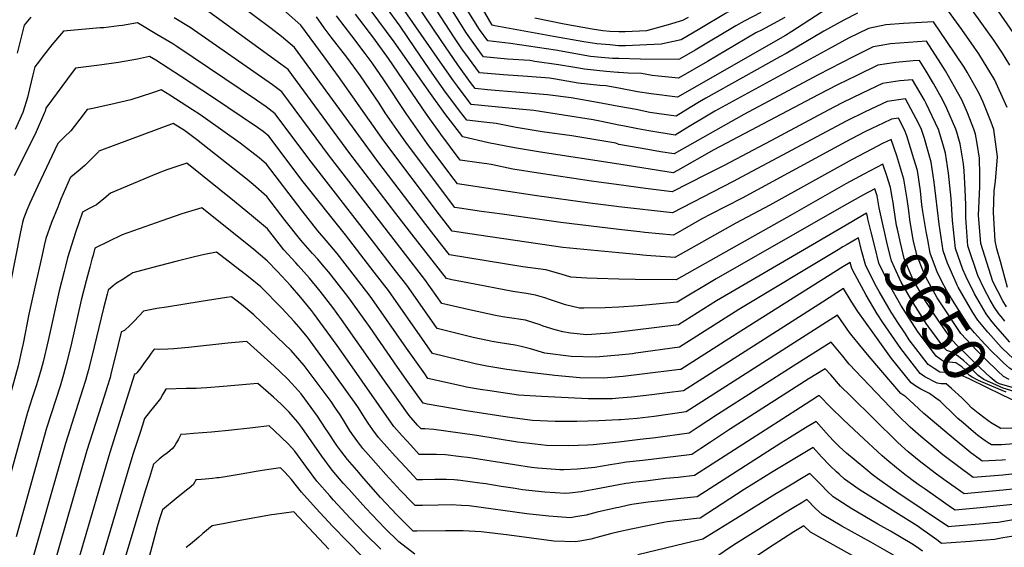
# Model space of a CAD drawing. Units: inches. Extents: x 2598601 to 2604119, y 1486207 to 1491471.
# Drawn here: x 2599615 to 2600248, y 1488651 to 1488989 of the extents above; entities that cross this region are included whole.
import ezdxf
from ezdxf.enums import TextEntityAlignment as Align

# ---------------------------------------------------------------- set-up
doc = ezdxf.new("R2010")
doc.units = ezdxf.units.IN
doc.header["$MEASUREMENT"] = 0
doc.layers.add('tile_2735_20_contour_10ft', color=222, linetype='Continuous')
doc.styles.add('Arial', font='arial.ttf')

msp = doc.modelspace()

# ---------------------------------------------------------------- linework, layer by layer
at = {"layer": 'tile_2735_20_contour_10ft'}
for points, elevation in [([(2600000, 1488839.6), (2599964.08, 1488843.07), (2599910.21, 1488851.08), (2599893.16, 1488853.63), (2599884.97, 1488864.08), (2599849.23, 1488911.57), (2599820.04, 1488952.78), (2599811.48, 1488964.55), (2599795.89, 1488985.83), (2599786.7, 1488993.91), (2599779.48, 1489000.16), (2599772.68, 1489005.83), (2599768.78, 1489008.74), (2599758.33, 1489016.5), (2599747.36, 1489023.89), (2599734.02, 1489032.2), (2599715.56, 1489043.25), (2599705.81, 1489049.51), (2599681.82, 1489066.5), (2599677.3, 1489070.06), (2599672.68, 1489073.57), (2599662.24, 1489078.68), (2599616.49, 1489073.92), (2599612.54, 1489069.98)], 9660), ([(2600248.65, 1489032.29), (2600243.43, 1489038.38), (2600239.19, 1489043.25), (2600225.54, 1489058.98), (2600195.52, 1489055.43), (2600189.13, 1489054.39), (2600180.09, 1489052.37), (2600163.95, 1489047.54), (2600144.68, 1489038.13), (2600133.69, 1489031.79), (2600128.53, 1489028.58), (2600118.79, 1489022.02), (2600117.07, 1489020.82), (2600105.62, 1489013.07), (2600090.66, 1489005.02), (2600088.64, 1489003.98), (2600073.05, 1488995.92), (2600068.64, 1488993.31), (2600052.05, 1488983.43), (2600039.99, 1488976.38), (2600027.21, 1488973.63), (2600004.38, 1488972.6), (2600000, 1488972.67)], 9770), ([(2600000, 1488921.74), (2599988.94, 1488923.99), (2599983.53, 1488925), (2599945.58, 1488931.06), (2599936.01, 1488932), (2599920.58, 1488933.39), (2599905.21, 1488934.99), (2599896.42, 1488946.71), (2599893.95, 1488950.12), (2599886.9, 1488960.19), (2599850.77, 1489012.47)], 9720), ([(2600000, 1488933.65), (2599986.36, 1488936.18), (2599969.53, 1488939.23), (2599969.45, 1488939.25), (2599954.19, 1488941.09), (2599933.96, 1488942.92), (2599923.28, 1488943.65), (2599915.8, 1488944.38), (2599907.88, 1488945.17), (2599904.94, 1488949.09), (2599896.66, 1488960.47), (2599885.97, 1488976.07), (2599860.21, 1489014.5)], 9730), ([(2600000, 1488945.36), (2599991.73, 1488946.88), (2599987.78, 1488947.16), (2599973.92, 1488948.6), (2599959.38, 1488951.22), (2599955.52, 1488951.8), (2599941.47, 1488952.8), (2599925.96, 1488953.85), (2599910.56, 1488955.34), (2599903.61, 1488964.85), (2599899.36, 1488970.73), (2599894.13, 1488978.35), (2599869.59, 1489016.52)], 9740), ([(2600251.17, 1488960.12), (2600246.28, 1488967.9), (2600240.72, 1488976.15), (2600224.35, 1488999.18), (2600221.18, 1489003.61), (2600213.09, 1489013.68), (2600211.39, 1489015.72), (2600208.52, 1489015.38), (2600194.75, 1489013.14), (2600191.89, 1489012.91), (2600184.69, 1489012.46), (2600181.28, 1489012.29), (2600174.68, 1489011.68), (2600166.11, 1489010.5), (2600163.64, 1489009.77), (2600154.48, 1489007.06), (2600141.54, 1489000.86), (2600130.01, 1488993.89), (2600111.16, 1488981.77), (2600107.07, 1488979.28), (2600037.64, 1488939.65), (2600020.73, 1488941.74), (2600012.11, 1488943.14), (2600000, 1488945.36)], 9740), ([(2600000, 1488955.45), (2599999.42, 1488955.49), (2599991.97, 1488956.01), (2599978.13, 1488957.5), (2599971.86, 1488958.71), (2599961.27, 1488960.33), (2599946.2, 1488962.61), (2599942.95, 1488963.08), (2599928.62, 1488963.98), (2599913.23, 1488965.52), (2599912, 1488967.2), (2599902.3, 1488980.63), (2599886.43, 1489006.11)], 9750), ([(2600000, 1488822.85), (2599986.11, 1488823.17), (2599979.51, 1488823.48), (2599969.27, 1488824.11), (2599962.99, 1488826), (2599953.29, 1488828.73), (2599938.51, 1488830.73), (2599891.47, 1488838.48), (2599886.43, 1488844.69), (2599876.15, 1488857.9), (2599845.35, 1488898.29), (2599791.8, 1488971.59), (2599783.49, 1488978.46), (2599776.8, 1488983.64), (2599755.02, 1488999.95)], 9650), ([(2600000, 1488804.88), (2599991.24, 1488804.42), (2599977.5, 1488804.09), (2599974.73, 1488804.2), (2599965.74, 1488806.27), (2599958.82, 1488808.56), (2599956.27, 1488809.58), (2599952.64, 1488810.74), (2599946.68, 1488812.59), (2599940.8, 1488813.5), (2599932, 1488814.81), (2599903.09, 1488820.36), (2599892.81, 1488822.4), (2599889.47, 1488823.12), (2599867.11, 1488851.58), (2599856.87, 1488864.82), (2599827.44, 1488903.38), (2599787.72, 1488957.36), (2599783.1, 1488960.73), (2599743.9, 1488989.29), (2599735.94, 1488995.04)], 9640), ([(2600000, 1488896.49), (2599949.74, 1488904.39), (2599933.11, 1488907.17), (2599916.51, 1488910.31), (2599899.94, 1488914.24), (2599888.44, 1488929.17), (2599879.1, 1488941.87), (2599855.83, 1488975.13), (2599841.06, 1488995.01)], 9700), ([(2600000, 1488909.32), (2599998.2, 1488910.08), (2599969.87, 1488914.76), (2599950.83, 1488917.45), (2599934.19, 1488920.12), (2599921.31, 1488922.73), (2599915.28, 1488923.34), (2599902.54, 1488924.81), (2599897.72, 1488930.93), (2599887.8, 1488944.3), (2599878.42, 1488957.82), (2599869.22, 1488971.39), (2599859.69, 1488985.18), (2599850.83, 1488997.11)], 9710), ([(2600000, 1488964.38), (2599995.99, 1488964.51), (2599988.76, 1488965.1), (2599981.99, 1488965.65), (2599959.47, 1488969.82), (2599930.58, 1488974.17), (2599915.9, 1488975.7), (2599910.65, 1488982.96), (2599902.77, 1488995.72)], 9760), ([(2600000, 1488972.67), (2599999.85, 1488972.67), (2599994.29, 1488973.12), (2599985.87, 1488973.85), (2599977.58, 1488975.14), (2599958.16, 1488978.63), (2599920.37, 1488985.48), (2599918.76, 1488985.86), (2599911.64, 1488997.98)], 9770), ([(2600091.14, 1488993.9), (2600080.56, 1488988.43), (2600075.25, 1488985.33), (2600048.98, 1488969.76), (2600039, 1488964.01), (2600038.08, 1488963.83), (2600014.03, 1488963.91), (2600000, 1488964.38)], 9760), ([(2600153.34, 1488993.52), (2600144.47, 1488989.12), (2600131.68, 1488982.07), (2600107.56, 1488967.66), (2600103.52, 1488965.5), (2600055.82, 1488938.97), (2600051.83, 1488936.57), (2600045.9, 1488932.92), (2600036.97, 1488927.48), (2600026.06, 1488928.95), (2600020.07, 1488929.85), (2600011.1, 1488931.59), (2600000, 1488933.65)], 9730), ([(2600249.4, 1488932.87), (2600241.14, 1488950.92), (2600231.15, 1488967.37), (2600228.11, 1488971.8), (2600220.26, 1488983.01), (2600209.92, 1488997.19)], 9730), ([(2600261.28, 1488969.39), (2600243.58, 1488995.06)], 9750), ([(2600000, 1488773.96), (2599997.61, 1488773.7), (2599985.18, 1488772.6), (2599969.53, 1488773.15), (2599952.51, 1488775.24), (2599943.36, 1488778.02), (2599937.34, 1488779.58), (2599933.54, 1488780.46), (2599923.9, 1488781.85), (2599918.85, 1488782.66), (2599915.66, 1488783.3), (2599906.63, 1488785.38), (2599883.51, 1488791.1), (2599875.62, 1488802.33), (2599863.91, 1488818.98), (2599856.78, 1488828.2), (2599841.95, 1488847.33), (2599800.99, 1488900.08), (2599779.55, 1488928.89), (2599773.61, 1488933.37), (2599767.39, 1488937.67), (2599716.36, 1488972.06), (2599713.76, 1488973.78), (2599703.58, 1488979.95), (2599691.04, 1488987.25), (2599681.46, 1488985.71), (2599679.15, 1488985.4), (2599669.57, 1488984.22), (2599667.16, 1488984.03), (2599655.33, 1488982.95), (2599643.5, 1488981.88), (2599640.96, 1488978.9), (2599636.13, 1488973.11), (2599634.59, 1488971.23), (2599631.36, 1488967.27), (2599626.62, 1488961), (2599625.2, 1488959.11), (2599623.94, 1488953.99), (2599621.75, 1488945.06), (2599620.37, 1488939.32), (2599619.62, 1488936.58), (2599617.47, 1488929.85), (2599612.48, 1488918.91)], 9620), ([(2599622.68, 1488990.97), (2599618.26, 1488985.74), (2599613.78, 1488967.94)], 9630), ([(2600000, 1488788.72), (2599994.21, 1488788.03), (2599979.58, 1488786.98), (2599979.45, 1488786.98), (2599969.12, 1488788.09), (2599964.2, 1488788.93), (2599959.15, 1488790.17), (2599951.59, 1488792.57), (2599949.63, 1488793.35), (2599940.07, 1488796.42), (2599928.38, 1488798.14), (2599925.38, 1488798.62), (2599920.84, 1488799.52), (2599904.16, 1488802.98), (2599886.49, 1488807.11), (2599875.64, 1488822.52), (2599814.29, 1488901.74), (2599783.64, 1488943.13), (2599777.66, 1488947.49), (2599724.82, 1488984.38), (2599714.68, 1488990.6)], 9630), ([(2600000, 1488854.69), (2599962.84, 1488859.18), (2599925.08, 1488864.44), (2599911.91, 1488866.31), (2599897.83, 1488868.34), (2599894.86, 1488868.78), (2599883.66, 1488883.57), (2599863.25, 1488910.82), (2599859.01, 1488916.75), (2599850.14, 1488929.48), (2599846.12, 1488935.67), (2599834.2, 1488953.38), (2599825.36, 1488965.29), (2599815.32, 1488978.21), (2599810.94, 1488984.1), (2599805.92, 1488991.17)], 9670), ([(2600000, 1488869.24), (2599998.68, 1488869.4), (2599981.37, 1488871.61), (2599947.41, 1488876.34), (2599896.55, 1488883.93), (2599892.27, 1488889.59), (2599877.12, 1488909.96), (2599872.49, 1488916.32), (2599863.49, 1488929.06), (2599849.26, 1488950.7), (2599841.66, 1488961.67), (2599837.32, 1488967.68), (2599828.61, 1488978.92), (2599818.9, 1488991.86)], 9680), ([(2600000, 1488883.3), (2599982.54, 1488885.7), (2599948.6, 1488890.74), (2599931.97, 1488893.42), (2599918.22, 1488896.39), (2599915.32, 1488896.79), (2599910.36, 1488897.46), (2599898.25, 1488899.09), (2599885.77, 1488915.9), (2599876.52, 1488928.64), (2599852.12, 1488964.44), (2599842.74, 1488977.4), (2599831.07, 1488992.86)], 9690), ([(2600000, 1488981.62), (2599994.27, 1488981.72), (2599989.78, 1488982.11), (2599982.88, 1488983.18), (2599965.02, 1488986.4), (2599946.18, 1488990.24)], 9780), ([(2600044.6, 1488990.86), (2600040.99, 1488988.75), (2600031.78, 1488986.12), (2600017.75, 1488982.15), (2600004.05, 1488981.54), (2600000, 1488981.62)], 9780), ([(2600106.58, 1488990.72), (2600091.62, 1488982.7), (2600088.12, 1488980.88), (2600082.15, 1488977.41), (2600074.24, 1488972.78), (2600057, 1488962.58), (2600038.31, 1488951.82), (2600025.54, 1488953.08), (2600021.37, 1488953.58), (2600014.52, 1488954.7), (2600006.07, 1488955.08), (2600000, 1488955.45)], 9750), ([(2600249.54, 1488817.4), (2600245.06, 1488834.03), (2600242.83, 1488842.33), (2600241.61, 1488847.46), (2600240.55, 1488865.54), (2600241.11, 1488879.41), (2600241.82, 1488885.66), (2600243.14, 1488901.24), (2600242.3, 1488907.82), (2600240.73, 1488918.93), (2600239.2, 1488923.51), (2600234.05, 1488936.39), (2600231.46, 1488942.04), (2600223.68, 1488955.68), (2600221.79, 1488958.78), (2600210.67, 1488975.27), (2600202.07, 1488987.9), (2600194.28, 1488987.57), (2600182.84, 1488986.86), (2600171.46, 1488985.95), (2600160.4, 1488983.73), (2600147.44, 1488977.4), (2600134.63, 1488970.46), (2600061.69, 1488930.59), (2600054.16, 1488926.14), (2600045.23, 1488920.68), (2600036.31, 1488915.31), (2600019.42, 1488917.93), (2600012.34, 1488919.3), (2600002.57, 1488921.21), (2600000, 1488921.74)], 9720), ([(2600249.02, 1488805.05), (2600246.6, 1488808.76), (2600240.08, 1488821.22), (2600234.95, 1488837.45), (2600232.37, 1488845.66), (2600231.07, 1488863.95), (2600231.82, 1488882.12), (2600231.91, 1488889.69), (2600231.51, 1488900.35), (2600230.12, 1488909.84), (2600229.11, 1488915.83), (2600228.05, 1488919.16), (2600223.91, 1488929.5), (2600220.28, 1488937.84), (2600215.66, 1488946.31), (2600209.83, 1488956.5), (2600206.75, 1488961.29), (2600197.58, 1488975.54), (2600185.92, 1488974.71), (2600174.52, 1488973.86), (2600167.09, 1488972.6), (2600163.41, 1488971.87), (2600150.43, 1488965.59), (2600128.03, 1488953.99), (2600080.24, 1488928.46), (2600035.64, 1488903.14), (2600026.83, 1488904.56), (2600018.76, 1488905.93), (2600000, 1488909.32)], 9710), ([(2600000, 1488760.06), (2599990.53, 1488759.18), (2599974.99, 1488759.48), (2599959, 1488760.89), (2599942.77, 1488762.92), (2599928.26, 1488764.74), (2599915.3, 1488766.98), (2599907.83, 1488768.5), (2599903.65, 1488769.38), (2599897.22, 1488770.97), (2599880.53, 1488775.09), (2599875.54, 1488782.12), (2599852.2, 1488815.45), (2599843.04, 1488827.31), (2599836.68, 1488835.52), (2599824.53, 1488851.13), (2599797.49, 1488885.26), (2599775.47, 1488914.66), (2599771.82, 1488917.54), (2599768.2, 1488920.08), (2599739.33, 1488939.66), (2599718.79, 1488953.15), (2599702.83, 1488963.3), (2599698.68, 1488965.76), (2599691.16, 1488964.11), (2599678.82, 1488961.84), (2599666.75, 1488960.05), (2599663.23, 1488959.63), (2599651.31, 1488958.17), (2599649.68, 1488956.2), (2599632.14, 1488932.48), (2599631.7, 1488930.71), (2599631.43, 1488929.85), (2599625.98, 1488917.3), (2599618.21, 1488901.39), (2599611.99, 1488889.17)], 9610), ([(2600247.96, 1488795.87), (2600245.44, 1488798.9), (2600244.12, 1488800.54), (2600241.26, 1488804.65), (2600238.53, 1488809.34), (2600234.61, 1488816.63), (2600230.51, 1488825.08), (2600224.17, 1488844.07), (2600222.76, 1488862.08), (2600222.89, 1488870.5), (2600222.43, 1488880.3), (2600221.84, 1488892.22), (2600221.41, 1488896.81), (2600219.11, 1488909.58), (2600216.96, 1488917.1), (2600216.37, 1488919.04), (2600210.61, 1488932.4), (2600208.05, 1488937.72), (2600202.08, 1488948.42), (2600197.38, 1488956.38), (2600193.09, 1488963.18), (2600188.92, 1488962.88), (2600177.87, 1488961.79), (2600166.4, 1488960.06), (2600152.95, 1488953.52), (2600140.46, 1488947.44), (2600127.94, 1488941.04), (2600061.09, 1488905.75), (2600037.73, 1488892.47), (2600034.97, 1488890.96), (2600000, 1488896.49)], 9700), ([(2600251.17, 1488782.26), (2600241.9, 1488792.83), (2600238.93, 1488796.54), (2600235.92, 1488800.52), (2600228.35, 1488813.45), (2600222.76, 1488824.6), (2600220.82, 1488829), (2600216.2, 1488842.52), (2600214.29, 1488860.43), (2600213.51, 1488874.48), (2600211.76, 1488890.77), (2600209.72, 1488903.7), (2600207.58, 1488911.23), (2600205.26, 1488918.93), (2600197.39, 1488935.51), (2600196.27, 1488937.6), (2600188.6, 1488950.82), (2600180.55, 1488950.08), (2600169.39, 1488948.29), (2600156.35, 1488942.24), (2600143.53, 1488936.02), (2600134.37, 1488931.37), (2600097.65, 1488911.55), (2600067.61, 1488895.82), (2600055.71, 1488889.7), (2600034.31, 1488878.79), (2600017.14, 1488880.95), (2600000, 1488883.3)], 9690), ([(2600000, 1488746.37), (2599995.78, 1488746.02), (2599980.35, 1488746.03), (2599950.34, 1488747.34), (2599935.61, 1488748.38), (2599917.16, 1488751.01), (2599910.95, 1488751.99), (2599902.32, 1488753.51), (2599899.78, 1488754.08), (2599877.55, 1488759.08), (2599875.5, 1488761.92), (2599863.73, 1488778.56), (2599844.61, 1488806.02), (2599840.41, 1488811.9), (2599831.11, 1488824.07), (2599819.23, 1488839.24), (2599812.21, 1488847.61), (2599806.83, 1488853.78), (2599796.79, 1488866.53), (2599773.92, 1488896.61), (2599769.27, 1488900.76), (2599756.92, 1488910.12), (2599734.64, 1488925.96), (2599730.36, 1488928.98), (2599726.49, 1488931.52), (2599711.86, 1488940.79), (2599706.32, 1488944.27), (2599700.62, 1488942.33), (2599686.72, 1488937.9), (2599673.88, 1488934.8), (2599661.33, 1488932.19), (2599658.85, 1488931.77), (2599653.97, 1488925.47), (2599648.19, 1488918.08), (2599644.07, 1488913.89), (2599639.95, 1488909.97), (2599627.03, 1488882.75), (2599621.95, 1488871.45), (2599620.02, 1488867.02), (2599617.96, 1488861.5), (2599617.31, 1488859.11), (2599616.56, 1488856.16), (2599615.68, 1488852.16), (2599609.72, 1488821.77)], 9600), ([(2600217.25, 1488818.92), (2600216.74, 1488819.95), (2600210.99, 1488832.97), (2600208.29, 1488840.98), (2600205.77, 1488858), (2600202.55, 1488885.01), (2600200.55, 1488897.97), (2600196.3, 1488913.04), (2600194.43, 1488918.82), (2600192.67, 1488922.53), (2600184.1, 1488938.46), (2600172.31, 1488936.76), (2600158.17, 1488930.19), (2600145.97, 1488924.22), (2600076.26, 1488886.93), (2600073.4, 1488885.38), (2600034.47, 1488865.35), (2600000, 1488869.24)], 9680), ([(2600198.37, 1488847.92), (2600197.35, 1488853.33), (2600195.59, 1488863.56), (2600195.16, 1488866.17), (2600194.59, 1488870.59), (2600193.77, 1488879.52), (2600191.72, 1488892.44), (2600189.52, 1488899.93), (2600187.4, 1488906.99), (2600184.94, 1488914.8), (2600183.51, 1488918.71), (2600179.61, 1488926.1), (2600175.18, 1488925.46), (2600169.86, 1488922.99), (2600162.55, 1488919.52), (2600157.55, 1488917.08), (2600145.79, 1488910.85), (2600079.32, 1488874.69), (2600059.13, 1488864.57), (2600053.44, 1488861.4), (2600035.24, 1488850.99), (2600016.85, 1488852.81), (2600013.65, 1488853.15), (2600000, 1488854.69)], 9670), ([(2600000, 1488732.44), (2599987.22, 1488731.9), (2599973.01, 1488731.4), (2599959.2, 1488731.38), (2599944.72, 1488731.96), (2599930.01, 1488734), (2599925.86, 1488734.59), (2599904.88, 1488737.81), (2599900.88, 1488738.46), (2599877.02, 1488742.56), (2599874.57, 1488743.06), (2599863.56, 1488758.32), (2599858.03, 1488766.17), (2599840.38, 1488791.7), (2599828.52, 1488808.32), (2599826.02, 1488811.6), (2599813.87, 1488827.22), (2599810.94, 1488830.71), (2599806.84, 1488835.56), (2599803.52, 1488839.25), (2599796, 1488847.73), (2599785.97, 1488860.48), (2599774.18, 1488875.82), (2599765.28, 1488883.61), (2599761.42, 1488886.85), (2599729.06, 1488912.44), (2599721.27, 1488918.16), (2599713.96, 1488922.78), (2599666.35, 1488904.87), (2599665.99, 1488904.43), (2599662.26, 1488900.66), (2599657.2, 1488895.84), (2599653, 1488892.1), (2599648.38, 1488888.23), (2599647.85, 1488887.92), (2599641.96, 1488874.15), (2599639.84, 1488869.04), (2599635.9, 1488859.05), (2599632.27, 1488848.78), (2599631.16, 1488844.33), (2599629.57, 1488837.31), (2599625.19, 1488817.62)], 9590), ([(2600186.14, 1488866.71), (2600185.14, 1488874.12), (2600183, 1488886.98), (2600178.47, 1488901.89), (2600174.83, 1488912.38), (2600169.38, 1488909.8), (2600162.42, 1488906.33), (2600149.78, 1488899.57), (2600097.03, 1488870.32), (2600075.13, 1488858.78), (2600036.02, 1488836.62), (2600017.65, 1488837.96), (2600011.31, 1488838.5), (2600000, 1488839.6)], 9660), ([(2600000, 1488718.21), (2599983.61, 1488716.41), (2599980.06, 1488716.25), (2599967.87, 1488715.75), (2599953.62, 1488715.93), (2599939.03, 1488717.59), (2599934.99, 1488718.15), (2599908.99, 1488722.34), (2599898.17, 1488723.87), (2599881.28, 1488726.24), (2599875.45, 1488726.61), (2599873.13, 1488726.69), (2599870.93, 1488729.11), (2599865.54, 1488735.17), (2599850.71, 1488756.02), (2599822.08, 1488796.96), (2599816.39, 1488804.66), (2599808.44, 1488815.05), (2599801.42, 1488823.43), (2599794.23, 1488831.43), (2599792.63, 1488833.17), (2599784.99, 1488841.59), (2599774.44, 1488855.03), (2599765.54, 1488862.62), (2599753.36, 1488872.58), (2599722.71, 1488897.27), (2599710, 1488892.9), (2599703.21, 1488890.33), (2599673.85, 1488877.97), (2599669.52, 1488874.31), (2599664.77, 1488870.58), (2599660.09, 1488868.05), (2599655.76, 1488865.87), (2599653.37, 1488858.97), (2599651.28, 1488852.64), (2599648.79, 1488844.65), (2599646.22, 1488836.38), (2599644.81, 1488831.12), (2599643.92, 1488827.77), (2599640.81, 1488815.3), (2599633.76, 1488783.37), (2599630.51, 1488769.71), (2599629.18, 1488764.97), (2599627.01, 1488757.64), (2599626, 1488754.28), (2599623.37, 1488746.47), (2599620.47, 1488737.21), (2599608.24, 1488692.79)], 9580), ([(2600176.14, 1488872.08), (2600175.56, 1488875.4), (2600174.39, 1488881.59), (2600172.09, 1488889.02), (2600169.59, 1488896.61), (2600157.35, 1488890.25), (2600145.72, 1488883.93), (2600111.39, 1488864.38), (2600036.79, 1488822.25), (2600010.64, 1488822.63), (2600000, 1488822.85)], 9650), ([(2600167.72, 1488866.6), (2600167.28, 1488868.57), (2600165.83, 1488876.24), (2600164.36, 1488880.84), (2600157.08, 1488876.93), (2600144.49, 1488869.78), (2600062.63, 1488822.94), (2600037.56, 1488807.89), (2600012.77, 1488805.55), (2600000, 1488804.88)], 9640), ([(2600000, 1488704.5), (2599994.47, 1488703.63), (2599984.62, 1488701.94), (2599973.51, 1488700.76), (2599964.87, 1488700.39), (2599962.24, 1488700.4), (2599948.17, 1488701.46), (2599943.99, 1488701.94), (2599933, 1488703.5), (2599905.91, 1488707.85), (2599902.95, 1488708.22), (2599898.84, 1488708.72), (2599888.86, 1488709.91), (2599883.1, 1488710.15), (2599878.37, 1488710.17), (2599871.88, 1488710.28), (2599866.52, 1488716.1), (2599861.06, 1488722.11), (2599855.66, 1488728.16), (2599825.97, 1488770.66), (2599819.35, 1488780.16), (2599804.09, 1488800.95), (2599802.87, 1488802.54), (2599795.91, 1488811.07), (2599789.26, 1488818.61), (2599780.92, 1488827.67), (2599774.37, 1488834.57), (2599765.8, 1488841.85), (2599732.3, 1488868.65), (2599719.47, 1488864.62), (2599706.77, 1488860.22), (2599681.29, 1488851.28), (2599663.78, 1488842.7), (2599662.52, 1488838.07), (2599661.84, 1488835.55), (2599660.49, 1488830.56), (2599658.16, 1488821.77), (2599654.92, 1488809.25), (2599648.21, 1488779.69), (2599645.31, 1488768.01), (2599643.52, 1488761.54), (2599641.36, 1488754.12), (2599635.57, 1488736.41), (2599632.64, 1488727.17), (2599624.47, 1488698.09), (2599613.2, 1488657.25)], 9570), ([(2600257.08, 1488752), (2600244.52, 1488755.55), (2600243.66, 1488755.94), (2600242.24, 1488756.61), (2600238.54, 1488759.83), (2600232.25, 1488765.64), (2600229.72, 1488768.05), (2600221.11, 1488776.46), (2600217.53, 1488780.01), (2600213.97, 1488783.57), (2600205.41, 1488795.87), (2600196.83, 1488809.05), (2600189.1, 1488822.4), (2600186.55, 1488828.41), (2600183.27, 1488836.12), (2600180.82, 1488846.11), (2600178.93, 1488854.93), (2600178.43, 1488857.27), (2600176.71, 1488868.84), (2600176.14, 1488872.08)], 9650), ([(2600159.96, 1488861.55), (2600159.63, 1488862.93), (2600159.12, 1488865.06), (2600156.46, 1488863.55), (2600146.05, 1488857.49), (2600077.06, 1488817.26), (2600062.87, 1488808.88), (2600038.33, 1488793.52), (2600008.92, 1488789.77), (2600000, 1488788.72)], 9630), ([(2600248.83, 1488750.16), (2600246.24, 1488751.2), (2600232.92, 1488756.9), (2600230.52, 1488758.02), (2600226.84, 1488759.82), (2600225.26, 1488760.94), (2600223.67, 1488762.36), (2600222.35, 1488764.52), (2600220.19, 1488766.39), (2600218.38, 1488767.77), (2600216.42, 1488769.09), (2600212.04, 1488769.48), (2600208.4, 1488769.95), (2600203.88, 1488773.35), (2600191.76, 1488789.45), (2600182.7, 1488803.68), (2600181.21, 1488806.01), (2600173.63, 1488819.39), (2600172.07, 1488822.56), (2600167.05, 1488832.96), (2600164.53, 1488842.94), (2600162.01, 1488852.93), (2600159.96, 1488861.55)], 9630), ([(2600257.33, 1488749.52), (2600246.79, 1488752.7), (2600242.43, 1488754.62), (2600234.31, 1488758.27), (2600230.73, 1488760.87), (2600228.62, 1488762.96), (2600226.66, 1488764.94), (2600225.3, 1488766.95), (2600221.47, 1488770.3), (2600218.2, 1488773.02), (2600214.41, 1488775.78), (2600210.68, 1488776.98), (2600208.84, 1488778.58), (2600199.12, 1488791.91), (2600197.43, 1488794.31), (2600195, 1488798.09), (2600189.01, 1488807.53), (2600181.41, 1488820.9), (2600177.03, 1488830.29), (2600175.21, 1488834.55), (2600172.64, 1488844.52), (2600167.72, 1488866.6)], 9640), ([(2600250.64, 1488758.3), (2600246.93, 1488760.32), (2600243.21, 1488763.89), (2600235.78, 1488771.04), (2600234.12, 1488772.65), (2600229.93, 1488776.96), (2600222.97, 1488784.21), (2600219.55, 1488787.88), (2600215.69, 1488793.57), (2600212.03, 1488799.19), (2600204.49, 1488810.88), (2600197.18, 1488823.97), (2600195.24, 1488828.51), (2600191.63, 1488837.74), (2600189.47, 1488846.08), (2600188.85, 1488849.21), (2600186.91, 1488861.01), (2600186.14, 1488866.71)], 9660), ([(2600174.86, 1488801.57), (2600167.25, 1488814.74), (2600165.49, 1488817.81), (2600158.74, 1488831.35), (2600155.89, 1488841.26), (2600153.89, 1488849.29), (2600146.57, 1488845.02)], 9620), ([(2600146.57, 1488845.02), (2600143.95, 1488843.5), (2600140.79, 1488841.64), (2600077.19, 1488803.24), (2600039.1, 1488779.16), (2600011.02, 1488775.21), (2600008.76, 1488774.93), (2600000, 1488773.96)], 9620), ([(2600252.75, 1488764.4), (2600250.77, 1488765.59), (2600247.03, 1488769.11), (2600243.51, 1488772.46), (2600239.88, 1488775.9), (2600235.05, 1488781.09), (2600228.37, 1488788.38), (2600225.08, 1488792.15), (2600216.37, 1488805.79), (2600210.69, 1488815.28), (2600206.96, 1488822.1), (2600204.44, 1488827.57), (2600200.76, 1488837.1), (2600200, 1488839.37), (2600198.37, 1488847.92)], 9670), ([(2600000, 1488690.65), (2599985.34, 1488687.96), (2599975.95, 1488686.14), (2599968.33, 1488685.29), (2599965.92, 1488685.11), (2599952.47, 1488685.98), (2599938.28, 1488687.55), (2599933.47, 1488688.27), (2599924.56, 1488689.7), (2599914.78, 1488691.32), (2599910.87, 1488691.86), (2599898.45, 1488693.47), (2599896.74, 1488693.68), (2599896.38, 1488693.72), (2599894.42, 1488693.84), (2599889.55, 1488694.07), (2599881.88, 1488694.04), (2599874.12, 1488693.9), (2599870.62, 1488693.86), (2599863.27, 1488701.79), (2599856.56, 1488709.03), (2599851.08, 1488715.03), (2599845.71, 1488721.09), (2599842.12, 1488725.99), (2599839.21, 1488730.27), (2599837.25, 1488733.41), (2599832.5, 1488740.83), (2599817.33, 1488762.05), (2599800.22, 1488785.62), (2599794.64, 1488792.12), (2599791.59, 1488795.65), (2599783.74, 1488804.06), (2599770.2, 1488817.74), (2599762.26, 1488824.36), (2599741.89, 1488840.03), (2599734.17, 1488838.55), (2599727.68, 1488837.14), (2599716.5, 1488834.36), (2599705.07, 1488831.35), (2599693.55, 1488828.25), (2599688.11, 1488826.76), (2599686.17, 1488825.58), (2599681.17, 1488822.42), (2599677.68, 1488820.12), (2599675.4, 1488818.43), (2599672.22, 1488815.75), (2599671.52, 1488813.09), (2599669.27, 1488804.06), (2599661.78, 1488773.12), (2599659.39, 1488763.85), (2599657.61, 1488757.72), (2599655.72, 1488751.62), (2599644.76, 1488717.19), (2599620.77, 1488632.41)], 9560), ([(2600204.52, 1488756), (2600203.9, 1488756.12), (2600196.45, 1488760.13), (2600193.41, 1488762.3), (2600181.05, 1488778.15), (2600169.48, 1488794.84), (2600165.97, 1488800.51), (2600158.75, 1488812.4), (2600151.6, 1488825.95), (2600149.72, 1488829.59), (2600148.65, 1488833.52), (2600143.79, 1488830.67), (2600078.29, 1488789.46), (2600039.88, 1488764.79), (2600039.33, 1488764.72), (2600015.03, 1488761.77), (2600002.94, 1488760.33), (2600000, 1488760.06)], 9610), ([(2599625.19, 1488817.62), (2599621.36, 1488800.37), (2599617.68, 1488781.41), (2599616.9, 1488777.92), (2599614.37, 1488767.21), (2599587.37, 1488669.04)], 9590), ([(2600221.11, 1488730.52), (2600217.76, 1488733.4), (2600214.52, 1488736.54), (2600208.07, 1488742.71), (2600206.29, 1488744.36), (2600203.6, 1488746.43), (2600199.52, 1488749.33), (2600196.6, 1488750.92), (2600194, 1488752.16), (2600190.71, 1488754.07), (2600187.75, 1488756.31), (2600175.04, 1488771.8), (2600163.31, 1488788.31), (2600153.51, 1488802.11), (2600149.13, 1488808.71), (2600144.34, 1488816.74), (2600130.78, 1488808.02), (2600126.17, 1488805.05), (2600041.62, 1488751.15), (2600031.14, 1488749.76), (2600021.16, 1488748.5), (2600008.24, 1488747.04), (2600000, 1488746.37)], 9600), ([(2600237.09, 1488788.45), (2600236.9, 1488788.66), (2600230.52, 1488796.35), (2600227.38, 1488801.34), (2600223.41, 1488807.98), (2600217.87, 1488817.69), (2600217.25, 1488818.92)], 9680), ([(2600000, 1488676.24), (2599998.52, 1488675.91), (2599986.1, 1488673.11), (2599979.01, 1488671.2), (2599972.32, 1488670.09), (2599969.09, 1488669.61), (2599955.11, 1488670.51), (2599941.05, 1488672.13), (2599904.07, 1488677.18), (2599899.05, 1488677.45), (2599892.47, 1488677.8), (2599884.02, 1488677.77), (2599874.07, 1488677.54), (2599869.37, 1488677.45), (2599867.64, 1488679.19), (2599859.97, 1488687.12), (2599850.6, 1488697.25), (2599840.87, 1488708.18), (2599835.77, 1488714.04), (2599832.45, 1488718.39), (2599829.05, 1488723.06), (2599827.24, 1488725.8), (2599822.62, 1488733.23), (2599821.11, 1488735.57), (2599817.83, 1488740.64), (2599815.32, 1488744.13), (2599798.17, 1488767.32), (2599789.62, 1488776.9), (2599780.95, 1488785.36), (2599765.77, 1488799.89), (2599757.82, 1488806.46), (2599751.48, 1488811.41), (2599748.13, 1488810.95), (2599731.99, 1488808.45), (2599709.67, 1488804.88), (2599703.54, 1488803.88), (2599694.92, 1488802.24), (2599688.95, 1488795.85), (2599685.91, 1488792.81), (2599683.15, 1488790.19), (2599682.77, 1488789.83), (2599680.85, 1488788.88), (2599680.67, 1488788.81), (2599676.73, 1488772.88), (2599674.27, 1488762.8), (2599673.46, 1488759.69), (2599671.66, 1488753.57), (2599669.74, 1488747.48), (2599658.51, 1488712.84), (2599631.96, 1488620.48)], 9550), ([(2600248.21, 1488706.76), (2600246.14, 1488706.6), (2600233.4, 1488705.91), (2600231.37, 1488707.37), (2600226.12, 1488711.36), (2600213.32, 1488721.81), (2600195.77, 1488736.58), (2600192.61, 1488739.42), (2600189.43, 1488742.5), (2600184.42, 1488747.18), (2600181.17, 1488749.37), (2600165.73, 1488767.25), (2600159.65, 1488774.34), (2600149.86, 1488786.28), (2600148.2, 1488788.46), (2600140.39, 1488799.58), (2600133.45, 1488795.13), (2600043.39, 1488737.52), (2600022.83, 1488734.6), (2600011.94, 1488733.38), (2600001.17, 1488732.49), (2600000, 1488732.44)], 9590), ([(2600179.12, 1488795.02), (2600175.24, 1488800.91), (2600174.86, 1488801.57)], 9620), ([(2600288.94, 1488741.38), (2600277.48, 1488741.97), (2600275.04, 1488742.09), (2600269.58, 1488741.96), (2600266.34, 1488741.84), (2600262.8, 1488741.6), (2600260.46, 1488741.72), (2600258.34, 1488742.66), (2600258.02, 1488742.8), (2600257.79, 1488742.9), (2600246.36, 1488748.39), (2600225.39, 1488758.62), (2600218.66, 1488761.63), (2600215.74, 1488762.47), (2600212.75, 1488763.28), (2600209.37, 1488762.93), (2600206.19, 1488763.15), (2600202.53, 1488765.36), (2600198.73, 1488767.92), (2600186.5, 1488783.9), (2600184.01, 1488787.6), (2600179.12, 1488795.02)], 9620), ([(2600255.2, 1488770.27), (2600254.51, 1488770.7), (2600250.74, 1488774.19), (2600245.53, 1488779.09), (2600237.09, 1488788.45)], 9680), ([(2600000, 1488660.52), (2599995.53, 1488659.49), (2599988.32, 1488657.54), (2599982.15, 1488655.87), (2599976.22, 1488654.78), (2599972.28, 1488654.06), (2599958.38, 1488654.57), (2599929.75, 1488658.42), (2599911.8, 1488660.55), (2599900.21, 1488661.16), (2599888.84, 1488661.29), (2599870.48, 1488661.01), (2599868.12, 1488661.03), (2599860.7, 1488668.2), (2599857.56, 1488671.39), (2599847.17, 1488682.6), (2599836.44, 1488694.75), (2599831.83, 1488700.09), (2599825.91, 1488707.03), (2599821.66, 1488712.57), (2599819.09, 1488715.98), (2599813.16, 1488724.77), (2599811.79, 1488726.82), (2599806.69, 1488734.76), (2599802.58, 1488740.45), (2599796.13, 1488749.07), (2599792.37, 1488753.32), (2599787.58, 1488758.65), (2599782.77, 1488763.22), (2599778.89, 1488766.89), (2599761.46, 1488782.48), (2599761.07, 1488782.79), (2599749.16, 1488781.59), (2599723.82, 1488778.94), (2599714.3, 1488778.04), (2599710.51, 1488777.82), (2599704.6, 1488777.64), (2599701.74, 1488777.72), (2599699.91, 1488775.26), (2599698.5, 1488773.32), (2599695, 1488768.31), (2599693.23, 1488765.94), (2599690.56, 1488762.58), (2599689.96, 1488762.09), (2599689.11, 1488761.86), (2599673.31, 1488711.55), (2599635.15, 1488581.31)], 9540), ([(2600261.84, 1488698.73), (2600246.51, 1488696.97), (2600227.59, 1488695.41), (2600217.39, 1488702.82), (2600208.15, 1488710.02), (2600193.99, 1488721.68), (2600188.72, 1488726.31), (2600187.02, 1488727.85), (2600179.5, 1488735.28), (2600174.47, 1488740.38), (2600156.2, 1488759.37), (2600147.96, 1488768.17), (2600146.17, 1488770.23), (2600143.86, 1488773.25), (2600136.44, 1488782.42), (2600114.33, 1488768.48), (2600063.34, 1488735.87), (2600051, 1488727.72), (2600045.15, 1488723.9), (2600023.61, 1488720.84), (2600013.71, 1488719.72), (2600000, 1488718.21)], 9580), ([(2600213.82, 1488690.51), (2600208.79, 1488694.05), (2600203.08, 1488698.24), (2600192.97, 1488706.09), (2600185.74, 1488711.95), (2600179.19, 1488717.88), (2600148.79, 1488747.83), (2600142.45, 1488754.11), (2600136.21, 1488761.27), (2600132.49, 1488765.26), (2600121.68, 1488758.47), (2600071.22, 1488726.24), (2600058.89, 1488718.09), (2600052.7, 1488714.03), (2600046.92, 1488710.27), (2600045.53, 1488710.08), (2600015.43, 1488706.44), (2600004.92, 1488705.27), (2600000, 1488704.5)], 9570), ([(2599869.06, 1488646.23), (2599858.75, 1488654.03), (2599849.8, 1488662.93), (2599837.56, 1488675.78), (2599826.71, 1488687.84), (2599823.19, 1488691.87), (2599816.1, 1488700.07), (2599809.32, 1488709.05), (2599796.55, 1488727.56), (2599794.1, 1488730.93), (2599791.05, 1488734.46), (2599788.34, 1488737.28), (2599783.23, 1488742.5), (2599778.34, 1488747), (2599768.36, 1488755.71), (2599745.99, 1488753.9), (2599735.68, 1488752.98), (2599731.85, 1488752.76), (2599728.65, 1488752.67), (2599722.4, 1488752.48), (2599709.27, 1488752.07), (2599707.44, 1488748.92), (2599705.77, 1488746.2), (2599703.34, 1488742.98), (2599699.46, 1488738.17), (2599695.61, 1488733.26), (2599694.01, 1488728.33), (2599692.75, 1488724.41), (2599688.18, 1488710.27), (2599684.42, 1488697.89), (2599649.92, 1488581.71)], 9530), ([(2600239.37, 1488730.31), (2600236.89, 1488732.06), (2600235.24, 1488733.3), (2600230.85, 1488736.74), (2600226.56, 1488740.25), (2600223.81, 1488742.94), (2600220.23, 1488746.5), (2600213.73, 1488752.56), (2600210.23, 1488755.57), (2600206.97, 1488755.53), (2600204.52, 1488756)], 9610), ([(2600213.68, 1488676.05), (2600196.64, 1488687.95), (2600192.83, 1488690.61), (2600189.09, 1488693.29), (2600185.41, 1488695.99), (2600184.81, 1488696.46), (2600178.29, 1488701.53), (2600172.1, 1488706.79), (2600169.12, 1488709.39), (2600154.4, 1488722.95), (2600144.01, 1488732.77), (2600136.1, 1488740.43), (2600128.63, 1488748.12), (2600127.64, 1488747.52), (2600116.65, 1488740.4), (2600048.68, 1488696.65), (2600038.17, 1488695.53), (2600029.95, 1488694.73), (2600025.27, 1488694.19), (2600017.14, 1488693.18), (2600008.99, 1488692.14), (2600006.66, 1488691.84), (2600004.49, 1488691.48), (2600000, 1488690.65)], 9560), ([(2599847.27, 1488649.32), (2599837.49, 1488659.12), (2599827.62, 1488669.26), (2599816.95, 1488680.91), (2599814.53, 1488683.67), (2599806.28, 1488693.1), (2599799.47, 1488702.05), (2599792.03, 1488712.43), (2599787.74, 1488717.06), (2599779.06, 1488725.45), (2599775.57, 1488728.67), (2599765.17, 1488727.37), (2599749.47, 1488725.59), (2599740.71, 1488724.68), (2599738.55, 1488724.5), (2599727.08, 1488723.76), (2599722.49, 1488723.33), (2599718.95, 1488722.97), (2599718.51, 1488722.22), (2599717.4, 1488720.14), (2599716.22, 1488717.92), (2599715, 1488715.88), (2599714.42, 1488715.01), (2599713.45, 1488713.94), (2599710.41, 1488711.25), (2599707.61, 1488709.26), (2599704.91, 1488707.24), (2599701.37, 1488704.02), (2599698.69, 1488695.4), (2599696.24, 1488687.44), (2599688.7, 1488662.79), (2599669.02, 1488596.86)], 9520), ([(2600213.56, 1488663.92), (2600211.65, 1488663.76), (2600178.57, 1488686.04), (2600175.74, 1488688.02), (2600166.11, 1488694.87), (2600162.61, 1488697.39), (2600158.62, 1488700.68), (2600146.21, 1488711.08), (2600144.11, 1488712.95), (2600141.46, 1488715.38), (2600137.72, 1488719.17), (2600133.22, 1488724.06), (2600126.68, 1488731.39), (2600119.9, 1488727.26), (2600109.59, 1488720.96), (2600104.07, 1488717.57), (2600050.45, 1488683.02), (2600039.94, 1488681.86), (2600026.85, 1488680.5), (2600018.91, 1488679.53), (2600008.45, 1488678.02), (2600006.34, 1488677.65), (2600000, 1488676.24)], 9550), ([(2600229.13, 1488723.64), (2600228.99, 1488723.76), (2600226.23, 1488726.12), (2600221.11, 1488730.52)], 9600), ([(2600252.4, 1488727.03), (2600245.35, 1488726.91), (2600245.02, 1488726.9), (2600244.8, 1488727.01), (2600239.8, 1488730), (2600239.37, 1488730.31)], 9610), ([(2600253.75, 1488717.1), (2600245.75, 1488716.42), (2600239.21, 1488716.41), (2600237.07, 1488717.67), (2600235.16, 1488718.93), (2600230.57, 1488722.42), (2600229.13, 1488723.64)], 9600), ([(2600213.46, 1488653.55), (2600207.28, 1488653.12), (2600204.19, 1488655.36), (2600198.16, 1488659.76), (2600195.51, 1488661.62), (2600191.52, 1488664.3), (2600156.69, 1488686.12), (2600154.35, 1488687.67), (2600145, 1488694.34), (2600141.43, 1488697.47), (2600139.71, 1488699.13), (2600135.83, 1488702.91), (2600130.28, 1488708.73), (2600124.74, 1488714.66), (2600107.66, 1488704.38), (2600099.12, 1488699.23), (2600080.56, 1488687.69), (2600052.21, 1488669.4), (2600050, 1488669.14), (2600031.22, 1488666.86), (2600028.92, 1488666.57), (2600008, 1488662.36), (2600000, 1488660.52)], 9540), ([(2599835.6, 1488644.53), (2599825.87, 1488654.35), (2599816.31, 1488664.24), (2599805.67, 1488675.52), (2599796.35, 1488686.05), (2599789.98, 1488694.11), (2599785.69, 1488698.78), (2599782.79, 1488701.64), (2599776.95, 1488700.81), (2599771.12, 1488699.98), (2599767.17, 1488699.36), (2599757.67, 1488697.63), (2599743.45, 1488695.3), (2599742.11, 1488695.13), (2599739.31, 1488694.83), (2599732.15, 1488694.21), (2599728.63, 1488693.87), (2599728.08, 1488692.92), (2599727.77, 1488692.33), (2599726.94, 1488690.9), (2599724.18, 1488688.53), (2599722.54, 1488687.2), (2599715.95, 1488681.99), (2599707.13, 1488674.77), (2599705.52, 1488669.53), (2599703.73, 1488663.71), (2599697.79, 1488641.37)], 9510), ([(2600195.04, 1488648.11), (2600191.09, 1488650.87), (2600188.11, 1488652.82), (2600174.45, 1488660.92), (2600166.37, 1488665.53), (2600149.74, 1488675.27), (2600137.75, 1488683.01), (2600133.75, 1488686.76), (2600129.86, 1488690.67), (2600128.36, 1488692.25), (2600122.79, 1488697.93), (2600106.09, 1488688.02), (2600100.23, 1488684.43), (2600076.92, 1488669.87), (2600053.98, 1488655.77), (2600012.18, 1488645.83)], 9530), ([(2600345.1, 1488691.23), (2600340.77, 1488690.88), (2600328.19, 1488690.19), (2600323.08, 1488690.12), (2600318.05, 1488690.08), (2600311.38, 1488690.05), (2600300.18, 1488690.18), (2600280.07, 1488690.15), (2600272.89, 1488689.79), (2600265.59, 1488689.2), (2600258.86, 1488688.55), (2600246.88, 1488687.28), (2600221.78, 1488684.91), (2600213.82, 1488690.51)], 9570), ([(2600368.01, 1488684.04), (2600362.8, 1488682.92), (2600352.31, 1488680.74), (2600347.2, 1488680.26), (2600336.2, 1488679.58), (2600327.93, 1488679.34), (2600323.45, 1488679.36), (2600294.1, 1488679.73), (2600274.06, 1488679.83), (2600271.79, 1488679.7), (2600266.86, 1488679.42), (2600259.5, 1488678.74), (2600232.07, 1488675.88), (2600216.03, 1488674.4), (2600213.68, 1488676.05)], 9560), ([(2600252.38, 1488634.66), (2600215.69, 1488632.35), (2600213.28, 1488632.25), (2600208.69, 1488632.11), (2600198.53, 1488631.83), (2600193.59, 1488635.27), (2600189.55, 1488638.02), (2600170.77, 1488648.76), (2600161.81, 1488653.82), (2600143.2, 1488664.12), (2600130.5, 1488671.67), (2600126.42, 1488675.6), (2600120.84, 1488681.2), (2600118.12, 1488679.57), (2600112.31, 1488676.08), (2600106.37, 1488672.49), (2600075.47, 1488653.15), (2600070.57, 1488649.88), (2600056.55, 1488640.12), (2600017.58, 1488630.43), (2600000, 1488626.67)], 9520), ([(2599813.97, 1488649.46), (2599804.45, 1488659.37), (2599791.36, 1488673.47), (2599779, 1488671.7), (2599777, 1488671.4), (2599758.08, 1488667.97), (2599747.16, 1488665.9), (2599738.99, 1488664.33), (2599733.09, 1488659.45), (2599730.46, 1488657.12), (2599727.62, 1488654.68), (2599725.1, 1488652.65), (2599722.3, 1488650.52)], 9500), ([(2600367.91, 1488673.5), (2600358.15, 1488671.34), (2600347.61, 1488669.03), (2600344.36, 1488668.79), (2600341.83, 1488668.72), (2600327.95, 1488668.85), (2600318.72, 1488668.98), (2600295.66, 1488669.21), (2600288.02, 1488669.29), (2600268.04, 1488669.48), (2600264.93, 1488669.32), (2600260.84, 1488669.09), (2600257.53, 1488668.78), (2600254.55, 1488668.36), (2600243.67, 1488666.6), (2600239.91, 1488666.22), (2600233.92, 1488665.62), (2600213.56, 1488663.92)], 9550), ([(2600367.83, 1488665.65), (2600354.08, 1488662.11), (2600343.76, 1488659.76), (2600338.25, 1488659.22), (2600330.31, 1488659.23), (2600265.48, 1488659.11), (2600259.48, 1488658.64), (2600255.97, 1488658.25), (2600252.05, 1488657.6), (2600246.58, 1488656.61), (2600241.13, 1488655.69), (2600235.81, 1488655.17), (2600230.14, 1488654.73), (2600225.53, 1488654.39), (2600213.46, 1488653.55)], 9540), ([(2600255.36, 1488623.77), (2600218.42, 1488621.63), (2600212.44, 1488621.41), (2600194.15, 1488621.19), (2600170.28, 1488634.18), (2600153.74, 1488643.25), (2600135.68, 1488653.29), (2600123.21, 1488660.28), (2600118.9, 1488664.47), (2600112.5, 1488660.55), (2600099.2, 1488652), (2600087.21, 1488644.06), (2600073.18, 1488634.4), (2600059.24, 1488624.19), (2600039.73, 1488619.48), (2600021.03, 1488615.01), (2600016.2, 1488614.03), (2600001.05, 1488611.02), (2600000, 1488610.86)], 9510)]:
    msp.add_lwpolyline(points, dxfattribs=dict(at, elevation=elevation))

# ---------------------------------------------------------------- texts
at = {"color": 18, "style": 'Arial'}
msp.add_text('9650', height=28.8, rotation=-56.93598, dxfattribs=at).set_placement((2600203.68, 1488798.54), align=Align.MIDDLE_CENTER)

doc.saveas('drawing.dxf')
